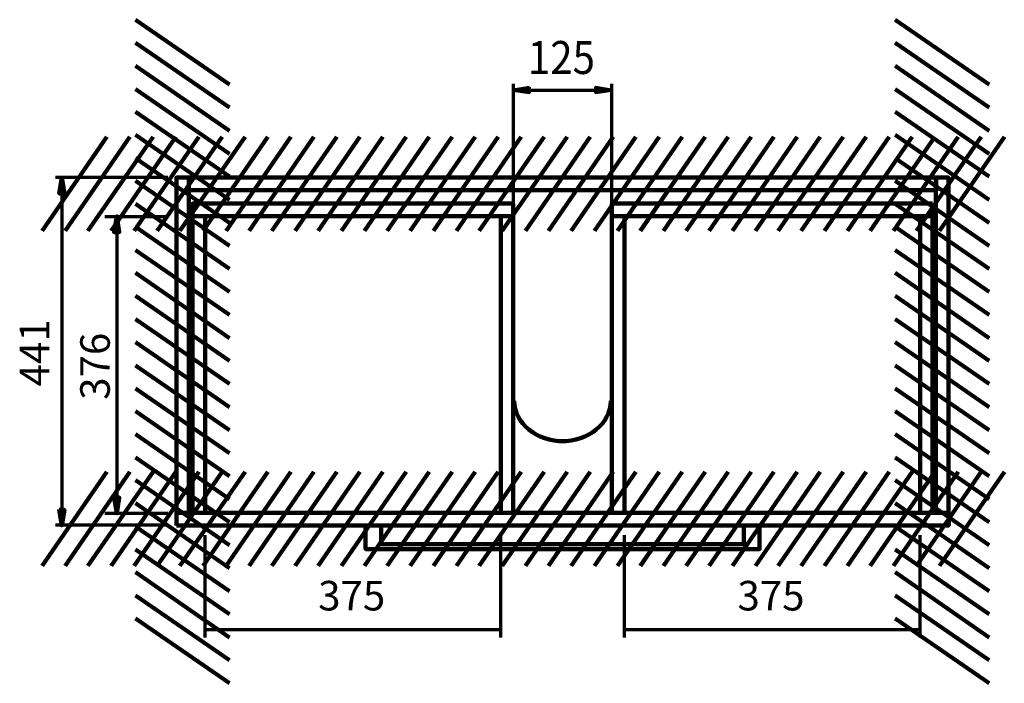
# Model space of a CAD drawing. Units: inches. Extents: x -1050 to 1315, y -1275 to 1871.
# Drawn here: x -1050 to 199, y -1275 to -433 of the extents above; entities that cross this region are included whole.
import ezdxf

# ---------------------------------------------------------------- set-up
doc = ezdxf.new("R2010")
doc.units = ezdxf.units.IN
doc.header["$MEASUREMENT"] = 0
doc.layers.add('Layer 1', color=7, linetype='Continuous')

# ---------------------------------------------------------------- blocks, each defined once
blk = doc.blocks.new('block 184')
at = {"layer": 'Layer 1', "true_color": 0x010101}
h = blk.add_hatch(color=178, dxfattribs=at)
h.dxf.hatch_style = 2
h.paths.add_polyline_path([(-993.1, -653.5), (-996.6, -633.4), (-999.7, -653.5)])
h = blk.add_hatch(color=178, dxfattribs=at)
h.dxf.hatch_style = 2
edge = h.paths.add_edge_path()
edge.add_spline(control_points=[(-993.1, -653.5), (-993.1, -653.5), (-993.1, -653.5), (-993.1, -653.5), (-993.1, -653.5), (-996.6, -633.4), (-996.6, -633.4), (-996.6, -633.4), (-993.1, -653.5), (-993.1, -653.5)], knot_values=[0, 0, 0, 0, 1, 1, 1, 2, 2, 2, 3, 3, 3, 3], degree=3, periodic=1)
h = blk.add_hatch(color=178, dxfattribs=at)
h.dxf.hatch_style = 2
edge = h.paths.add_edge_path()
edge.add_spline(control_points=[(-999.7, -1054.8), (-999.7, -1054.8), (-999.7, -1054.8), (-999.7, -1054.8), (-999.7, -1054.8), (-996.6, -1074.4), (-996.6, -1074.4), (-996.6, -1074.4), (-999.7, -1054.8), (-999.7, -1054.8)], knot_values=[0, 0, 0, 0, 1, 1, 1, 2, 2, 2, 3, 3, 3, 3], degree=3, periodic=1)
h = blk.add_hatch(color=178, dxfattribs=at)
h.dxf.hatch_style = 2
h.paths.add_polyline_path([(-999.7, -1054.8), (-996.6, -1074.4), (-993.1, -1054.8)])
at = {"layer": 'Layer 1', "color": 7, "lineweight": 70, "true_color": 0xffffff}
for points in [[(-862, -633.4), (-1004.3, -633.4)], [(-996.6, -653.5), (-996.6, -1059.4)], [(-862, -1074.1), (-1004.3, -1074.1)]]:
    blk.add_lwpolyline(points, dxfattribs=at)
at = {"layer": 'Layer 1', "lineweight": 0}
for points in [[(-993.1, -653.5), (-996.6, -633.4), (-999.7, -653.5), (-993.1, -653.5)], [(-999.7, -1054.8), (-996.6, -1074.4), (-993.1, -1054.8), (-999.7, -1054.8)]]:
    blk.add_lwpolyline(points, dxfattribs=at)
at = {"layer": 'Layer 1', "color": 7, "lineweight": 100, "true_color": 0xffffff}
for points in [[(-993.1, -653.5), (-996.6, -633.4), (-999.7, -653.5), (-993.1, -653.5)], [(-993.1, -653.5), (-996.6, -633.4), (-999.7, -653.5), (-993.1, -653.5)], [(-996.6, -653.5), (-996.6, -633.4)], [(-999.7, -1054.8), (-996.6, -1074.4), (-993.1, -1054.8), (-999.7, -1054.8)], [(-999.7, -1054.8), (-996.6, -1074.4), (-993.1, -1054.8), (-999.7, -1054.8)], [(-996.6, -1054.8), (-996.6, -1074.4)]]:
    blk.add_lwpolyline(points, dxfattribs=at)
at = {"layer": 'Layer 1', "lineweight": 0}
for points in [[(-993.1, -653.5), (-993.1, -653.5), (-993.1, -653.5), (-993.1, -653.5), (-993.1, -653.5), (-996.6, -633.4), (-996.6, -633.4), (-996.6, -633.4), (-993.1, -653.5), (-993.1, -653.5)], [(-999.7, -1054.8), (-999.7, -1054.8), (-999.7, -1054.8), (-999.7, -1054.8), (-999.7, -1054.8), (-996.6, -1074.4), (-996.6, -1074.4), (-996.6, -1074.4), (-999.7, -1054.8), (-999.7, -1054.8)]]:
    blk.add_open_spline(points, degree=3, knots=[0, 0, 0, 0, 1, 1, 1, 2, 2, 2, 3, 3, 3, 3], dxfattribs=at)
at = {"layer": 'Layer 1', "color": 7, "lineweight": 100, "true_color": 0xffffff}
for points in [[(-993.1, -653.5), (-993.1, -653.5), (-993.1, -653.5), (-993.1, -653.5), (-993.1, -653.5), (-996.6, -633.4), (-996.6, -633.4), (-996.6, -633.4), (-993.1, -653.5), (-993.1, -653.5)], [(-999.7, -1054.8), (-999.7, -1054.8), (-999.7, -1054.8), (-999.7, -1054.8), (-999.7, -1054.8), (-996.6, -1074.4), (-996.6, -1074.4), (-996.6, -1074.4), (-999.7, -1054.8), (-999.7, -1054.8)]]:
    blk.add_open_spline(points, degree=3, knots=[0, 0, 0, 0, 1, 1, 1, 2, 2, 2, 3, 3, 3, 3], dxfattribs=at)
blk = doc.blocks.new('block 185')
at = {"layer": 'Layer 1', "true_color": 0x010101}
h = blk.add_hatch(color=178, dxfattribs=at)
h.dxf.hatch_style = 2
h.paths.add_polyline_path([(-923.5, -702.4), (-926.6, -682.6), (-930.1, -702.4)])
h = blk.add_hatch(color=178, dxfattribs=at)
h.dxf.hatch_style = 2
edge = h.paths.add_edge_path()
edge.add_spline(control_points=[(-923.5, -702.4), (-923.5, -702.4), (-923.5, -702.4), (-923.5, -702.4), (-923.5, -702.4), (-926.6, -682.6), (-926.6, -682.6), (-926.6, -682.6), (-923.5, -702.4), (-923.5, -702.4)], knot_values=[0, 0, 0, 0, 1, 1, 1, 2, 2, 2, 3, 3, 3, 3], degree=3, periodic=1)
h = blk.add_hatch(color=178, dxfattribs=at)
h.dxf.hatch_style = 2
edge = h.paths.add_edge_path()
edge.add_spline(control_points=[(-930.1, -1039.2), (-930.1, -1039.2), (-930.1, -1039.2), (-930.1, -1039.2), (-930.1, -1039.2), (-926.6, -1059), (-926.6, -1059), (-926.6, -1059), (-930.1, -1039.2), (-930.1, -1039.2)], knot_values=[0, 0, 0, 0, 1, 1, 1, 2, 2, 2, 3, 3, 3, 3], degree=3, periodic=1)
h = blk.add_hatch(color=178, dxfattribs=at)
h.dxf.hatch_style = 2
h.paths.add_polyline_path([(-930.1, -1039.2), (-926.6, -1059), (-923.5, -1039.2)])
at = {"layer": 'Layer 1', "color": 7, "lineweight": 70, "true_color": 0xffffff}
for points in [[(-941.8, -682.8), (-862, -682.8)], [(-926.6, -702.4), (-926.6, -1039.2)], [(-941.8, -1059), (-862, -1059)]]:
    blk.add_lwpolyline(points, dxfattribs=at)
at = {"layer": 'Layer 1', "lineweight": 0}
for points in [[(-923.5, -702.4), (-926.6, -682.6), (-930.1, -702.4), (-923.5, -702.4)], [(-930.1, -1039.2), (-926.6, -1059), (-923.5, -1039.2), (-930.1, -1039.2)]]:
    blk.add_lwpolyline(points, dxfattribs=at)
at = {"layer": 'Layer 1', "color": 7, "lineweight": 100, "true_color": 0xffffff}
for points in [[(-923.5, -702.4), (-926.6, -682.6), (-930.1, -702.4), (-923.5, -702.4)], [(-923.5, -702.4), (-926.6, -682.6), (-930.1, -702.4), (-923.5, -702.4)], [(-926.6, -702.4), (-926.6, -682.6)], [(-930.1, -1039.2), (-926.6, -1059), (-923.5, -1039.2), (-930.1, -1039.2)], [(-930.1, -1039.2), (-926.6, -1059), (-923.5, -1039.2), (-930.1, -1039.2)], [(-926.6, -1039.2), (-926.6, -1059)]]:
    blk.add_lwpolyline(points, dxfattribs=at)
at = {"layer": 'Layer 1', "lineweight": 0}
for points in [[(-923.5, -702.4), (-923.5, -702.4), (-923.5, -702.4), (-923.5, -702.4), (-923.5, -702.4), (-926.6, -682.6), (-926.6, -682.6), (-926.6, -682.6), (-923.5, -702.4), (-923.5, -702.4)], [(-930.1, -1039.2), (-930.1, -1039.2), (-930.1, -1039.2), (-930.1, -1039.2), (-930.1, -1039.2), (-926.6, -1059), (-926.6, -1059), (-926.6, -1059), (-930.1, -1039.2), (-930.1, -1039.2)]]:
    blk.add_open_spline(points, degree=3, knots=[0, 0, 0, 0, 1, 1, 1, 2, 2, 2, 3, 3, 3, 3], dxfattribs=at)
at = {"layer": 'Layer 1', "color": 7, "lineweight": 100, "true_color": 0xffffff}
for points in [[(-923.5, -702.4), (-923.5, -702.4), (-923.5, -702.4), (-923.5, -702.4), (-923.5, -702.4), (-926.6, -682.6), (-926.6, -682.6), (-926.6, -682.6), (-923.5, -702.4), (-923.5, -702.4)], [(-930.1, -1039.2), (-930.1, -1039.2), (-930.1, -1039.2), (-930.1, -1039.2), (-930.1, -1039.2), (-926.6, -1059), (-926.6, -1059), (-926.6, -1059), (-930.1, -1039.2), (-930.1, -1039.2)]]:
    blk.add_open_spline(points, degree=3, knots=[0, 0, 0, 0, 1, 1, 1, 2, 2, 2, 3, 3, 3, 3], dxfattribs=at)
blk = doc.blocks.new('block 186')
at = {"layer": 'Layer 1', "color": 7, "true_color": 0xffffff, "insert": (-1012.4, -898.1), "char_height": 37.465, "attachment_point": 7, "rotation": 90}
blk.add_mtext('\\fArial|b0|i0|c0|p34;\\W1;441', dxfattribs=at)
blk = doc.blocks.new('block 187')
at = {"layer": 'Layer 1', "color": 7, "true_color": 0xffffff, "insert": (-935.6, -915.2), "char_height": 37.465, "attachment_point": 7, "rotation": 90}
blk.add_mtext('\\fArial|b0|i0|c0|p34;\\W1;376', dxfattribs=at)
blk = doc.blocks.new('block 190')
at = {"layer": 'Layer 1', "color": 7, "lineweight": 158, "true_color": 0xffffff}
for points in [[(-641.8, -1125.9), (-559.7, -1006.6)], [(-612.5, -1125.9), (-530.4, -1006.6)], [(-583.7, -1125.9), (-501, -1006.6)], [(-554.4, -1125.9), (-472.2, -1006.6)], [(-525, -1125.9), (-442.9, -1006.6)], [(-495.7, -1125.9), (-413.6, -1006.6)], [(-466.9, -1125.9), (-384.3, -1006.6)], [(-437.6, -1125.9), (-355.4, -1006.6)], [(-408.3, -1125.9), (-326.1, -1006.6)], [(-378.9, -1125.9), (-296.8, -1006.6)], [(-350.1, -1125.9), (-268, -1006.6)], [(-320.8, -1125.9), (-238.7, -1006.6)], [(-291.5, -1125.9), (-209.3, -1006.6)], [(-262.2, -1125.9), (-180, -1006.6)]]:
    blk.add_lwpolyline(points, dxfattribs=at)
blk = doc.blocks.new('block 191')
at = {"layer": 'Layer 1', "color": 7, "lineweight": 158, "true_color": 0xffffff}
for points in [[(-262.5, -1125.9), (-180.3, -1006.6)], [(-233.1, -1125.9), (-151, -1006.6)], [(-204.3, -1125.9), (-121.7, -1006.6)], [(-175, -1125.9), (-92.9, -1006.6)], [(-145.7, -1125.9), (-63.5, -1006.6)], [(-116.4, -1125.9), (-34.2, -1006.6)], [(-87.5, -1125.9), (-4.9, -1006.6)], [(-58.2, -1125.9), (23.9, -1006.6)], [(-28.9, -1125.9), (53.3, -1006.6)], [(0.4, -1125.9), (82.6, -1006.6)], [(29.2, -1125.9), (111.4, -1006.6)], [(58.6, -1125.9), (140.7, -1006.6)], [(87.9, -1125.9), (170, -1006.6)], [(117.2, -1125.9), (199.4, -1006.6)]]:
    blk.add_lwpolyline(points, dxfattribs=at)
blk = doc.blocks.new('block 192')
at = {"layer": 'Layer 1', "color": 7, "lineweight": 158, "true_color": 0xffffff}
for points in [[(-1021.5, -1125.9), (-939.4, -1006.6)], [(-992.2, -1125.9), (-910, -1006.6)], [(-963.4, -1125.9), (-880.7, -1006.6)], [(-934, -1125.9), (-851.9, -1006.6)], [(-904.7, -1125.9), (-822.6, -1006.6)], [(-875.4, -1125.9), (-793.2, -1006.6)], [(-846.6, -1125.9), (-763.9, -1006.6)], [(-817.3, -1125.9), (-735.1, -1006.6)], [(-787.9, -1125.9), (-705.8, -1006.6)], [(-758.6, -1125.9), (-676.5, -1006.6)], [(-729.8, -1125.9), (-647.6, -1006.6)], [(-700.5, -1125.9), (-618.3, -1006.6)], [(-671.2, -1125.9), (-589, -1006.6)]]:
    blk.add_lwpolyline(points, dxfattribs=at)
blk = doc.blocks.new('block 189')
at = {"layer": 'Layer 1'}
for name in ['block 192', 'block 190', 'block 191']:
    blk.add_blockref(name, (0, 0), dxfattribs=at)
blk = doc.blocks.new('block 188')
at = {"layer": 'Layer 1', "color": 7, "lineweight": 211, "true_color": 0xffffff}
blk.add_lwpolyline([(-851.1, -1074.4), (-851.1, -1058.4), (128.9, -1058.4), (128.9, -1074.4), (-851.1, -1074.4)], dxfattribs=at)
at = {"layer": 'Layer 1'}
blk.add_blockref('block 189', (0, 0), dxfattribs=at)
blk = doc.blocks.new('block 195')
at = {"layer": 'Layer 1', "color": 7, "lineweight": 158, "true_color": 0xffffff}
for points in [[(-641.8, -700.9), (-559.7, -581.6)], [(-612.5, -700.9), (-530.4, -581.6)], [(-583.7, -700.9), (-501, -581.6)], [(-554.4, -700.9), (-472.2, -581.6)], [(-525, -700.9), (-442.9, -581.6)], [(-495.7, -700.9), (-413.6, -581.6)], [(-466.9, -700.9), (-384.3, -581.6)], [(-437.6, -700.9), (-355.4, -581.6)], [(-408.3, -700.9), (-326.1, -581.6)], [(-378.9, -700.9), (-296.8, -581.6)], [(-350.1, -700.9), (-268, -581.6)], [(-320.8, -700.9), (-238.7, -581.6)], [(-291.5, -700.9), (-209.3, -581.6)], [(-262.2, -700.9), (-180, -581.6)]]:
    blk.add_lwpolyline(points, dxfattribs=at)
blk = doc.blocks.new('block 196')
at = {"layer": 'Layer 1', "color": 7, "lineweight": 158, "true_color": 0xffffff}
for points in [[(-262.5, -700.9), (-180.3, -581.6)], [(-233.1, -700.9), (-151, -581.6)], [(-204.3, -700.9), (-121.7, -581.6)], [(-175, -700.9), (-92.9, -581.6)], [(-145.7, -700.9), (-63.5, -581.6)], [(-116.4, -700.9), (-34.2, -581.6)], [(-87.5, -700.9), (-4.9, -581.6)], [(-58.2, -700.9), (23.9, -581.6)], [(-28.9, -700.9), (53.3, -581.6)], [(0.4, -700.9), (82.6, -581.6)], [(29.2, -700.9), (111.4, -581.6)], [(58.6, -700.9), (140.7, -581.6)], [(87.9, -700.9), (170, -581.6)], [(117.2, -700.9), (199.4, -581.6)]]:
    blk.add_lwpolyline(points, dxfattribs=at)
blk = doc.blocks.new('block 197')
at = {"layer": 'Layer 1', "color": 7, "lineweight": 158, "true_color": 0xffffff}
for points in [[(-1021.5, -700.9), (-939.4, -581.6)], [(-992.2, -700.9), (-910, -581.6)], [(-963.4, -700.9), (-880.7, -581.6)], [(-934, -700.9), (-851.9, -581.6)], [(-904.7, -700.9), (-822.6, -581.6)], [(-875.4, -700.9), (-793.2, -581.6)], [(-846.6, -700.9), (-763.9, -581.6)], [(-817.3, -700.9), (-735.1, -581.6)], [(-787.9, -700.9), (-705.8, -581.6)], [(-758.6, -700.9), (-676.5, -581.6)], [(-729.8, -700.9), (-647.6, -581.6)], [(-700.5, -700.9), (-618.3, -581.6)], [(-671.2, -700.9), (-589, -581.6)]]:
    blk.add_lwpolyline(points, dxfattribs=at)
blk = doc.blocks.new('block 194')
at = {"layer": 'Layer 1'}
for name in ['block 197', 'block 195', 'block 196']:
    blk.add_blockref(name, (0, 0), dxfattribs=at)
blk = doc.blocks.new('block 193')
at = {"layer": 'Layer 1', "color": 7, "lineweight": 211, "true_color": 0xffffff}
blk.add_lwpolyline([(-835.1, -649.4), (-835.1, -633.4), (112.9, -633.4), (112.9, -649.4), (-835.1, -649.4)], dxfattribs=at)
at = {"layer": 'Layer 1'}
blk.add_blockref('block 194', (0, 0), dxfattribs=at)
blk = doc.blocks.new('block 200')
at = {"layer": 'Layer 1', "color": 7, "lineweight": 158, "true_color": 0xffffff}
for points in [[(180, -515.3), (60.7, -433.2)], [(180, -544.6), (60.7, -462.5)], [(180, -574), (60.7, -491.8)], [(180, -603.3), (60.7, -521.1)], [(180, -632.1), (60.7, -549.9)], [(180, -661.4), (60.7, -579.3)], [(180, -690.7), (60.7, -608.6)], [(180, -720.1), (60.7, -637.4)], [(180, -748.9), (60.7, -666.7)], [(180, -778.2), (60.7, -696)], [(180, -807.5), (60.7, -725.4)], [(180, -836.8), (60.7, -754.2)], [(180, -865.7), (60.7, -783.5)], [(180, -895), (60.7, -812.8)]]:
    blk.add_lwpolyline(points, dxfattribs=at)
blk = doc.blocks.new('block 201')
at = {"layer": 'Layer 1', "color": 7, "lineweight": 158, "true_color": 0xffffff}
for points in [[(180, -924.3), (60.7, -842.2)], [(180, -953.6), (60.7, -871.5)], [(180, -982.9), (60.7, -900.8)], [(180, -1011.8), (60.7, -929.6)], [(180, -1041.1), (60.7, -958.9)], [(180, -1070.4), (60.7, -988.3)], [(180, -1099.7), (60.7, -1017.1)], [(180, -1128.5), (60.7, -1046.4)], [(180, -1157.9), (60.7, -1075.7)], [(180, -1187.2), (60.7, -1105)], [(180, -1216.5), (60.7, -1133.9)], [(180, -1245.3), (60.7, -1163.2)], [(180, -1274.7), (60.7, -1192.5)]]:
    blk.add_lwpolyline(points, dxfattribs=at)
blk = doc.blocks.new('block 199')
at = {"layer": 'Layer 1'}
for name in ['block 200', 'block 201']:
    blk.add_blockref(name, (0, 0), dxfattribs=at)
blk = doc.blocks.new('block 198')
at = {"layer": 'Layer 1', "color": 7, "lineweight": 211, "true_color": 0xffffff}
blk.add_lwpolyline([(128.5, -1058.4), (112.5, -1058.4), (112.5, -633.4), (128.5, -633.4), (128.5, -1058.4)], dxfattribs=at)
at = {"layer": 'Layer 1'}
blk.add_blockref('block 199', (0, 0), dxfattribs=at)
blk = doc.blocks.new('block 204')
at = {"layer": 'Layer 1', "color": 7, "lineweight": 158, "true_color": 0xffffff}
for points in [[(-783.6, -515.3), (-902.9, -433.2)], [(-783.6, -544.6), (-902.9, -462.5)], [(-783.6, -574), (-902.9, -491.8)], [(-783.6, -603.3), (-902.9, -521.1)], [(-783.6, -632.1), (-902.9, -549.9)], [(-783.6, -661.4), (-902.9, -579.3)], [(-783.6, -690.7), (-902.9, -608.6)], [(-783.6, -720.1), (-902.9, -637.4)], [(-783.6, -748.9), (-902.9, -666.7)], [(-783.6, -778.2), (-902.9, -696)], [(-783.6, -807.5), (-902.9, -725.4)], [(-783.6, -836.8), (-902.9, -754.2)], [(-783.6, -865.7), (-902.9, -783.5)], [(-783.6, -895), (-902.9, -812.8)]]:
    blk.add_lwpolyline(points, dxfattribs=at)
blk = doc.blocks.new('block 205')
at = {"layer": 'Layer 1', "color": 7, "lineweight": 158, "true_color": 0xffffff}
for points in [[(-783.6, -924.3), (-902.9, -842.2)], [(-783.6, -953.6), (-902.9, -871.5)], [(-783.6, -982.9), (-902.9, -900.8)], [(-783.6, -1011.8), (-902.9, -929.6)], [(-783.6, -1041.1), (-902.9, -958.9)], [(-783.6, -1070.4), (-902.9, -988.3)], [(-783.6, -1099.7), (-902.9, -1017.1)], [(-783.6, -1128.5), (-902.9, -1046.4)], [(-783.6, -1157.9), (-902.9, -1075.7)], [(-783.6, -1187.2), (-902.9, -1105)], [(-783.6, -1216.5), (-902.9, -1133.9)], [(-783.6, -1245.3), (-902.9, -1163.2)], [(-783.6, -1274.7), (-902.9, -1192.5)]]:
    blk.add_lwpolyline(points, dxfattribs=at)
blk = doc.blocks.new('block 203')
at = {"layer": 'Layer 1'}
for name in ['block 204', 'block 205']:
    blk.add_blockref(name, (0, 0), dxfattribs=at)
blk = doc.blocks.new('block 202')
at = {"layer": 'Layer 1', "color": 7, "lineweight": 211, "true_color": 0xffffff}
blk.add_lwpolyline([(-835.1, -1058.4), (-851.1, -1058.4), (-851.1, -633.4), (-835.1, -633.4), (-835.1, -1058.4)], dxfattribs=at)
at = {"layer": 'Layer 1'}
blk.add_blockref('block 203', (0, 0), dxfattribs=at)
blk = doc.blocks.new('block 208')
at = {"layer": 'Layer 1', "color": 7, "true_color": 0xffffff, "insert": (-405.1, -502), "char_height": 41.816, "attachment_point": 7}
blk.add_mtext('\\fArial|b0|i0|c0|p34;\\W0.89594;125', dxfattribs=at)
blk = doc.blocks.new('block 207')
at = {"layer": 'Layer 1', "true_color": 0x010101}
h = blk.add_hatch(color=178, dxfattribs=at)
h.dxf.hatch_style = 2
edge = h.paths.add_edge_path()
edge.add_spline(control_points=[(-403.1, -519), (-403.1, -519), (-403.1, -519), (-403.1, -519), (-403.1, -519), (-423.5, -522.5), (-423.5, -522.5), (-423.5, -522.5), (-403.1, -519), (-403.1, -519)], knot_values=[0, 0, 0, 0, 1, 1, 1, 2, 2, 2, 3, 3, 3, 3], degree=3, periodic=1)
h = blk.add_hatch(color=178, dxfattribs=at)
h.dxf.hatch_style = 2
h.paths.add_polyline_path([(-403.1, -519), (-423.5, -522.5), (-403.1, -525.6)])
h = blk.add_hatch(color=178, dxfattribs=at)
h.dxf.hatch_style = 2
h.paths.add_polyline_path([(-319.3, -525.6), (-299.5, -522.5), (-319.3, -519)])
h = blk.add_hatch(color=178, dxfattribs=at)
h.dxf.hatch_style = 2
edge = h.paths.add_edge_path()
edge.add_spline(control_points=[(-319.3, -525.6), (-319.3, -525.6), (-319.3, -525.6), (-319.3, -525.6), (-319.3, -525.6), (-299.5, -522.5), (-299.5, -522.5), (-299.5, -522.5), (-319.3, -525.6), (-319.3, -525.6)], knot_values=[0, 0, 0, 0, 1, 1, 1, 2, 2, 2, 3, 3, 3, 3], degree=3, periodic=1)
at = {"layer": 'Layer 1', "color": 7, "lineweight": 70, "true_color": 0xffffff}
for points in [[(-423.5, -674.6), (-423.5, -514.4)], [(-403.1, -519), (-423.5, -522.5), (-403.1, -525.6), (-403.1, -519)], [(-403.1, -519), (-423.5, -522.5), (-403.1, -525.6), (-403.1, -519)], [(-403.1, -522.5), (-423.5, -522.5)], [(-410, -522.5), (-310.9, -522.5)], [(-319.3, -525.6), (-299.5, -522.5), (-319.3, -519), (-319.3, -525.6)], [(-319.3, -525.6), (-299.5, -522.5), (-319.3, -519), (-319.3, -525.6)], [(-319.3, -522.5), (-299.5, -522.5)], [(-298.7, -674.6), (-298.7, -514.4)]]:
    blk.add_lwpolyline(points, dxfattribs=at)
at = {"layer": 'Layer 1', "lineweight": 0}
for points in [[(-403.1, -519), (-423.5, -522.5), (-403.1, -525.6), (-403.1, -519)], [(-319.3, -525.6), (-299.5, -522.5), (-319.3, -519), (-319.3, -525.6)]]:
    blk.add_lwpolyline(points, dxfattribs=at)
for points in [[(-403.1, -519), (-403.1, -519), (-403.1, -519), (-403.1, -519), (-403.1, -519), (-423.5, -522.5), (-423.5, -522.5), (-423.5, -522.5), (-403.1, -519), (-403.1, -519)], [(-319.3, -525.6), (-319.3, -525.6), (-319.3, -525.6), (-319.3, -525.6), (-319.3, -525.6), (-299.5, -522.5), (-299.5, -522.5), (-299.5, -522.5), (-319.3, -525.6), (-319.3, -525.6)]]:
    blk.add_open_spline(points, degree=3, knots=[0, 0, 0, 0, 1, 1, 1, 2, 2, 2, 3, 3, 3, 3], dxfattribs=at)
at = {"layer": 'Layer 1', "color": 7, "lineweight": 70, "true_color": 0xffffff}
for points in [[(-403.1, -519), (-403.1, -519), (-403.1, -519), (-403.1, -519), (-403.1, -519), (-423.5, -522.5), (-423.5, -522.5), (-423.5, -522.5), (-403.1, -519), (-403.1, -519)], [(-319.3, -525.6), (-319.3, -525.6), (-319.3, -525.6), (-319.3, -525.6), (-319.3, -525.6), (-299.5, -522.5), (-299.5, -522.5), (-299.5, -522.5), (-319.3, -525.6), (-319.3, -525.6)]]:
    blk.add_open_spline(points, degree=3, knots=[0, 0, 0, 0, 1, 1, 1, 2, 2, 2, 3, 3, 3, 3], dxfattribs=at)
at = {"layer": 'Layer 1'}
blk.add_blockref('block 208', (0, 0), dxfattribs=at)
blk = doc.blocks.new('block 209')
at = {"layer": 'Layer 1', "color": 7, "lineweight": 211, "true_color": 0xffffff}
for points in [[(-359.2, -967.8), (-394.1, -967.8), (-422.4, -944.8), (-422.4, -916.4)], [(-363, -967.8), (-328.1, -967.8), (-299.8, -944.8), (-299.8, -916.4)]]:
    blk.add_open_spline(points, degree=3, dxfattribs=at)
blk = doc.blocks.new('block 206')
at = {"layer": 'Layer 1', "color": 7, "lineweight": 211, "true_color": 0xffffff}
for points in [[(-423.6, -1058.4), (-439.6, -1058.4), (-439.6, -682.4), (-423.6, -682.4), (-423.6, -1058.4)], [(-282.6, -1058.4), (-298.6, -1058.4), (-298.6, -682.4), (-282.6, -682.4), (-282.6, -1058.4)]]:
    blk.add_lwpolyline(points, dxfattribs=at)
at = {"layer": 'Layer 1'}
for name in ['block 207', 'block 209']:
    blk.add_blockref(name, (0, 0), dxfattribs=at)
blk = doc.blocks.new('block 210')
at = {"layer": 'Layer 1', "color": 7, "true_color": 0xffffff, "insert": (-671.2, -1182.3), "char_height": 37.465, "attachment_point": 7}
blk.add_mtext('\\fArial|b0|i0|c0|p34;\\W1;375', dxfattribs=at)
blk = doc.blocks.new('block 211')
at = {"layer": 'Layer 1', "color": 7, "lineweight": 70, "true_color": 0xffffff}
for points in [[(-814.6, -1216.4), (-814.6, -1086.9)], [(-439.6, -1216.4), (-439.6, -1086.9)], [(-814.6, -1206.3), (-439.6, -1206.3)]]:
    blk.add_lwpolyline(points, dxfattribs=at)
blk = doc.blocks.new('block 212')
at = {"layer": 'Layer 1', "color": 7, "true_color": 0xffffff, "insert": (-139.2, -1182.3), "char_height": 37.465, "attachment_point": 7}
blk.add_mtext('\\fArial|b0|i0|c0|p34;\\W1;375', dxfattribs=at)
blk = doc.blocks.new('block 213')
at = {"layer": 'Layer 1', "color": 7, "lineweight": 70, "true_color": 0xffffff}
for points in [[(-282.6, -1216.4), (-282.6, -1086.9)], [(92.4, -1216.4), (92.4, -1086.9)], [(-282.6, -1206.3), (92.4, -1206.3)]]:
    blk.add_lwpolyline(points, dxfattribs=at)

msp = doc.modelspace()

# ---------------------------------------------------------------- linework, layer by layer
at = {"layer": 'Layer 1', "color": 7, "lineweight": 211, "true_color": 0xffffff}
for points in [[(-423.6, -666.4), (-830.6, -666.4), (-830.6, -682.4), (-423.6, -682.4), (-423.6, -666.4)], [(108.4, -666.4), (-298.6, -666.4), (-298.6, -682.4), (108.4, -682.4), (108.4, -666.4)], [(-814.6, -1058.4), (-830.6, -1058.4), (-830.6, -682.4), (-814.6, -682.4), (-814.6, -1058.4)], [(108.4, -1058.4), (92.4, -1058.4), (92.4, -682.4), (108.4, -682.4), (108.4, -1058.4)], [(-111.1, -1074.4), (-111.1, -1104.4), (-611.1, -1104.4), (-611.1, -1074.4)], [(-591.1, -1074.4), (-591.1, -1098.4), (-131.1, -1098.4), (-131.1, -1074.4)]]:
    msp.add_lwpolyline(points, dxfattribs=at)

# ---------------------------------------------------------------- block references
at = {"layer": 'Layer 1'}
for name in ['block 202', 'block 198', 'block 206', 'block 193', 'block 184', 'block 185', 'block 186', 'block 187', 'block 188', 'block 211', 'block 213', 'block 210', 'block 212']:
    msp.add_blockref(name, (0, 0), dxfattribs=at)

doc.saveas('drawing.dxf')
